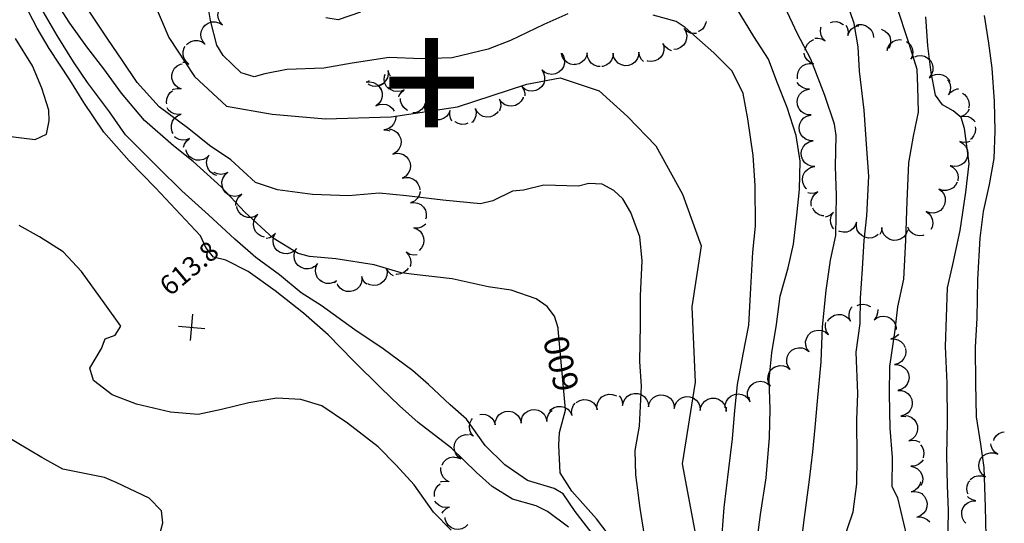
# Model space of a CAD drawing. Extents: x 1920951 to 1925149, y 338154 to 342198.
# Drawn here: x 1922841 to 1923221, y 339337 to 339531 of the extents above; entities that cross this region are included whole.
import ezdxf
from ezdxf.enums import TextEntityAlignment as Align

# ---------------------------------------------------------------- set-up
doc = ezdxf.new("R2010")
doc.units = 0
doc.header["$LTSCALE"] = 50
for name, color, linetype in [('GRID', 4, 'CONTINUOUS'), ('INDEX_CONT', 1, 'CONTINUOUS'), ('INTER_CONT', 7, 'CONTINUOUS'), ('SPOT', 7, 'CONTINUOUS'), ('TEXT', 1, 'CONTINUOUS'), ('TREE', 2, 'CONTINUOUS')]:
    doc.layers.add(name, color=color, linetype=linetype)

msp = doc.modelspace()

# ---------------------------------------------------------------- linework, layer by layer
at = {"layer": 'INDEX_CONT', "color": 0}
for points in [[(1923048.96, 339411.46), (1923048.94, 339411.93), (1923047.48, 339416.44), (1923044.62, 339420.23), (1923040.48, 339423.16), (1923030.81, 339426.58), (1923021.9, 339427.87), (1923007.92, 339430.85), (1922993.28, 339432.56), (1922988.32, 339433.24), (1922977.85, 339436.36), (1922963.07, 339438.66), (1922952.83, 339439.46), (1922948.5, 339440.67), (1922938.87, 339446.64), (1922927.96, 339456.66), (1922918.71, 339466.48), (1922907.92, 339476.15), (1922900.28, 339482.27), (1922889.13, 339492.04), (1922880.22, 339502.61), (1922873.38, 339511.95), (1922866.91, 339520.48), (1922860.28, 339529.57), (1922854.23, 339539.14)], [(1923048.96, 339411.46), (1923048.94, 339411.93), (1923047.48, 339416.44), (1923044.62, 339420.23), (1923040.48, 339423.16), (1923030.81, 339426.58), (1923021.9, 339427.87), (1923007.92, 339430.85), (1922993.28, 339432.56), (1922988.32, 339433.24), (1922977.85, 339436.36), (1922963.07, 339438.66), (1922952.83, 339439.46), (1922948.5, 339440.67), (1922938.87, 339446.64), (1922927.96, 339456.66), (1922918.71, 339466.48), (1922907.92, 339476.15), (1922900.28, 339482.27), (1922889.13, 339492.04), (1922880.22, 339502.61), (1922873.38, 339511.95), (1922866.91, 339520.48), (1922860.28, 339529.57), (1922854.23, 339539.14)], [(1923142.45, 339325.55), (1923144.08, 339338.73), (1923146.07, 339353.35), (1923147.3, 339364.04), (1923148.2, 339373.45), (1923149.06, 339383.68), (1923150.48, 339398.84), (1923151.01, 339412.32), (1923152.51, 339426.38), (1923154.17, 339438.07), (1923156.23, 339447.58), (1923156.42, 339463.05), (1923156.03, 339474.26), (1923156.36, 339486.21), (1923155.68, 339490.68), (1923151.92, 339501.63), (1923146.58, 339515.7), (1923141.29, 339525.72), (1923136.67, 339535.64)], [(1923142.45, 339325.55), (1923144.08, 339338.73), (1923146.07, 339353.35), (1923147.3, 339364.04), (1923148.2, 339373.45), (1923149.06, 339383.68), (1923150.48, 339398.84), (1923151.01, 339412.32), (1923152.51, 339426.38), (1923154.17, 339438.07), (1923156.23, 339447.58), (1923156.42, 339463.05), (1923156.03, 339474.26), (1923156.36, 339486.21), (1923155.68, 339490.68), (1923151.92, 339501.63), (1923146.58, 339515.7), (1923141.29, 339525.72), (1923136.67, 339535.64)], [(1923051.74, 339380.51), (1923048.96, 339411.46)], [(1923073.08, 339325.82), (1923063.79, 339338.18), (1923054.25, 339348.96), (1923049.7, 339355.97), (1923049.19, 339366.67), (1923049.41, 339371.63), (1923051.75, 339380.22), (1923051.74, 339380.51)], [(1923073.08, 339325.82), (1923063.79, 339338.18), (1923054.25, 339348.96), (1923049.7, 339355.97), (1923049.19, 339366.67), (1923049.41, 339371.63), (1923051.75, 339380.22), (1923051.74, 339380.51)]]:
    msp.add_lwpolyline(points, dxfattribs=at)
at = {"layer": 'INTER_CONT', "color": 0}
for points in [[(1922887.5, 339550.2), (1922898.6, 339524.05), (1922908.48, 339509.04), (1922920.84, 339497.55), (1922938.4, 339494.49), (1922959.05, 339492.71), (1922984.44, 339493.47), (1923010, 339497.25), (1923036.81, 339506), (1923049.67, 339508.55), (1923064.74, 339503.52), (1923075.74, 339493.64), (1923086.7, 339482.29), (1923096.99, 339463.57), (1923104.13, 339443.65), (1923100.57, 339420.11), (1923101.82, 339391.05), (1923096.84, 339359.52), (1923102.42, 339330.04), (1923103.43, 339307.73), (1923105.08, 339292.62)], [(1923052.88, 339335.06), (1923044.83, 339341.1), (1923040.48, 339343.21), (1923031.26, 339345.83), (1923023.44, 339350.71), (1923017.36, 339356.07), (1923007.72, 339365.47), (1922994.83, 339375.49), (1922987.58, 339381.82), (1922980.37, 339388.85), (1922969.92, 339399.22), (1922960.03, 339409.23), (1922950.52, 339417.59), (1922939.63, 339426.3), (1922929.17, 339433.67), (1922920.55, 339438.05), (1922915.74, 339439.28), (1922912.84, 339442.96), (1922910.79, 339447.46), (1922903.1, 339455.73), (1922893.33, 339466.06), (1922883.26, 339476.43), (1922873.49, 339487.49), (1922865.67, 339499), (1922860.33, 339507.77), (1922852.37, 339519.79), (1922847.73, 339527.63), (1922841.07, 339540.46)], [(1923052.72, 339533.21), (1923043.44, 339529.13), (1923030.51, 339522.93), (1923021.84, 339519.54), (1923007.97, 339516.24), (1922996.15, 339515.8), (1922983.71, 339516.34), (1922969.37, 339514.19), (1922958.37, 339512.27), (1922944.07, 339511.73), (1922935.57, 339510.02), (1922931.44, 339508.89), (1922926.42, 339510.38), (1922919.52, 339517.07), (1922917.04, 339521.12), (1922914.6, 339530.59), (1922913.09, 339540.02)], [(1923052.72, 339533.21), (1923043.44, 339529.13), (1923030.51, 339522.93), (1923021.84, 339519.54), (1923007.97, 339516.24), (1922996.15, 339515.8), (1922983.71, 339516.34), (1922969.37, 339514.19), (1922958.37, 339512.27), (1922944.07, 339511.73), (1922935.57, 339510.02), (1922931.44, 339508.89), (1922926.42, 339510.38), (1922919.52, 339517.07), (1922917.04, 339521.12), (1922914.6, 339530.59), (1922913.09, 339540.02)], [(1923158.72, 339328.89), (1923162.86, 339340.94), (1923164.3, 339351.77), (1923164.44, 339361.64), (1923164.3, 339376.52), (1923164.71, 339386.61), (1923164.1, 339402.64), (1923165.59, 339413.65), (1923165.66, 339423.4), (1923166.52, 339434.74), (1923167.18, 339445.69), (1923168.21, 339455.29), (1923168.9, 339470.56), (1923168.18, 339481.15), (1923167.1, 339496.08), (1923165.29, 339511.06), (1923164.79, 339520.42), (1923163.22, 339529.43), (1923160.16, 339538.53)], [(1923183.63, 339331.62), (1923180.11, 339346.35), (1923177.96, 339350.64), (1923178.11, 339361.87), (1923177.11, 339373.26), (1923176.86, 339386.53), (1923177.06, 339397.11), (1923179.15, 339411.13), (1923180.15, 339420.08), (1923182.42, 339430.83), (1923183.27, 339445.86), (1923183.7, 339460.88), (1923184.34, 339475.74), (1923186.19, 339485.98), (1923188.1, 339495.26), (1923187.82, 339505.15), (1923187.6, 339511.77), (1923184.51, 339521.63), (1923179.47, 339536.84)], [(1923065.11, 339328.58), (1923055.45, 339341.03), (1923050.88, 339347.95), (1923047.35, 339349.92), (1923037.13, 339353.09), (1923028.31, 339359.05), (1923020.72, 339366.49), (1923013.49, 339376.75), (1923007.2, 339382.21), (1922998.9, 339390.16), (1922992.65, 339395.48), (1922981.31, 339403.85), (1922970.44, 339411.2), (1922957.35, 339420.61), (1922949.71, 339425.47), (1922941.28, 339432.43), (1922932.14, 339439.12), (1922924.02, 339446.27), (1922913.87, 339455.55), (1922903.53, 339464.89), (1922894.46, 339473.84), (1922884.6, 339483.63), (1922881.85, 339486.54), (1922875.6, 339495.42), (1922867.17, 339506.7), (1922861.69, 339514.65), (1922855.41, 339524.91), (1922849.15, 339535.71)], [(1923082.31, 339331.82), (1923080.57, 339342.41), (1923078.92, 339355.22), (1923078.62, 339364.62), (1923080.38, 339373.97), (1923081.11, 339389.43), (1923080.5, 339399.01), (1923080.72, 339413.12), (1923080.74, 339424.39), (1923081.36, 339437.88), (1923080.46, 339447.06), (1923076.99, 339456.52), (1923073.92, 339461.82), (1923070.46, 339464.98), (1923065.97, 339467.48), (1923060.77, 339467.66), (1923056.79, 339466.65), (1923043.45, 339467.1), (1923035.49, 339465.13), (1923031.24, 339464.69), (1923023.63, 339460.97), (1923018.9, 339459.91), (1923004.39, 339461.3), (1922990.29, 339462.97), (1922979.73, 339464), (1922967.96, 339462.98), (1922954.06, 339463.49), (1922940.49, 339465.31), (1922932.01, 339468.11), (1922922.52, 339476.82), (1922914.23, 339482.4), (1922906.32, 339488.77), (1922894.84, 339497.34), (1922886.32, 339506.66), (1922880.47, 339515.36), (1922874.92, 339523.39), (1922867.26, 339534.99)], [(1922972.57, 339533.82), (1922963.99, 339530.85), (1922959.21, 339531.68)], [(1923125.52, 339328.08), (1923127.08, 339339.85), (1923129.23, 339354.06), (1923130.51, 339369.7), (1923130.81, 339380.6), (1923130.41, 339392.06), (1923131.49, 339402.31), (1923133.31, 339413.33), (1923134.71, 339424.19), (1923137.71, 339435.09), (1923139.86, 339444.31), (1923141.15, 339455.53), (1923142.15, 339465.35), (1923142.37, 339476.31), (1923140.89, 339486.24), (1923137.36, 339497.03), (1923133.4, 339507.04), (1923130.15, 339515.66), (1923124.48, 339524.48), (1923117.7, 339535.61)], [(1923112.29, 339332.31), (1923113.08, 339342.6), (1923114.89, 339357.52), (1923116.33, 339369.16), (1923117.22, 339380.11), (1923118.23, 339390.06), (1923120.37, 339401.79), (1923122.56, 339413.02), (1923123.23, 339424.96), (1923124.11, 339441.16), (1923125.09, 339451.26), (1923125.03, 339466.97), (1923124.22, 339478.51), (1923122.24, 339492.62), (1923120.33, 339502.51), (1923116.09, 339511.1), (1923109.08, 339518.13), (1923098.01, 339527.99), (1923094.5, 339530.31), (1923085.68, 339532.76)], [(1923112.29, 339332.31), (1923113.08, 339342.6), (1923114.89, 339357.52), (1923116.33, 339369.16), (1923117.22, 339380.11), (1923118.23, 339390.06), (1923120.37, 339401.79), (1923122.56, 339413.02), (1923123.23, 339424.96), (1923124.11, 339441.16), (1923125.09, 339451.26), (1923125.03, 339466.97), (1923124.22, 339478.51), (1923122.24, 339492.62), (1923120.33, 339502.51), (1923116.09, 339511.1), (1923109.08, 339518.13), (1923098.01, 339527.99), (1923094.5, 339530.31), (1923085.68, 339532.76)], [(1923199.46, 339326.96), (1923199.76, 339341.47), (1923199.3, 339351.13), (1923199.05, 339362.81), (1923199.38, 339375.61), (1923199.2, 339390.68), (1923198.54, 339404.8), (1923198.99, 339416.09), (1923199.36, 339427.43), (1923201.43, 339436.49), (1923204.27, 339449.56), (1923206.34, 339464.42), (1923207.68, 339475.39), (1923205.85, 339488.91), (1923204.62, 339493.2), (1923201.54, 339495.82), (1923197.34, 339498.13), (1923194.68, 339501.77), (1923193.04, 339510.62), (1923191.74, 339520.87), (1923190.89, 339532.12)], [(1923214.26, 339331.59), (1923213.96, 339342.92), (1923213.44, 339358.04), (1923212.14, 339367.09), (1923210.57, 339377.68), (1923210.22, 339390.56), (1923210.15, 339404.5), (1923210.81, 339415.69), (1923211.08, 339430.62), (1923211.97, 339446.66), (1923213.22, 339456.86), (1923215.5, 339467.31), (1923217.33, 339477.33), (1923217.69, 339487.91), (1923217.53, 339499.38), (1923216.55, 339512.2), (1923215.27, 339521.91), (1923213.62, 339532.53)], [(1922835.29, 339486.15), (1922846.94, 339484.72), (1922851.3, 339486.78), (1922852.31, 339491.94), (1922852.17, 339495.97), (1922849.51, 339504.55), (1922845.94, 339513.16), (1922839.35, 339523.75)], [(1923007.63, 339333.88), (1923000.71, 339340.76), (1922993.31, 339351.37), (1922986.41, 339358.99), (1922979.41, 339365.97), (1922967.58, 339375.17), (1922957.65, 339381.83), (1922949.49, 339384.37), (1922940.25, 339384.86), (1922929.47, 339383.05), (1922918.86, 339380.44), (1922909.88, 339378.48), (1922899.17, 339379.44), (1922886.05, 339382.46), (1922876.63, 339386.13), (1922869.38, 339391.6), (1922868.08, 339396.39), (1922872.54, 339403.96), (1922873.93, 339407.73), (1922877.87, 339409.11), (1922879.96, 339412.61), (1922873.86, 339421.19), (1922864.77, 339433.76), (1922857.77, 339441.27), (1922848.56, 339447.1), (1922840.67, 339451.43)], [(1922894.96, 339331.84), (1922896.2, 339336.71), (1922895.65, 339341.38), (1922890.94, 339346.16), (1922878.25, 339352.28), (1922873.69, 339354.23), (1922857.64, 339357.4), (1922849.44, 339361.94), (1922835.23, 339370.45)]]:
    msp.add_lwpolyline(points, dxfattribs=at)
at = {"layer": 'SPOT', "color": 0}
for points in [[(1922906.91, 339407.13), (1922907.79, 339417.27)], [(1922906.91, 339407.13), (1922907.79, 339417.27)], [(1922902.28, 339412.64), (1922912.42, 339411.76)], [(1922902.28, 339412.64), (1922912.42, 339411.76)]]:
    msp.add_lwpolyline(points, dxfattribs=at)
at = {"layer": 'TREE', "color": 0}
for points in [[(1922919.23, 339528.95), (1922918.31, 339530.01), (1922917.72, 339531.28), (1922917.5, 339532.66), (1922917.68, 339534.05), (1922918.24, 339535.33), (1922919.13, 339536.42), (1922920.28, 339537.21), (1922921.61, 339537.65), (1922923.01, 339537.7), (1922924.37, 339537.37), (1922925.58, 339536.67), (1922925.78, 339536.5)], [(1922912.39, 339528.64), (1922912.57, 339528.86), (1922913.73, 339529.65), (1922915.06, 339530.09), (1922916.46, 339530.15), (1922917.82, 339529.81), (1922919.03, 339529.11), (1922919.23, 339528.95)], [(1923106.08, 339530.29), (1923106.02, 339529.72), (1923105.49, 339528.43), (1923104.62, 339527.33), (1923103.48, 339526.52), (1923102.98, 339526.34)], [(1923154.13, 339529.91), (1923155.02, 339530.19), (1923156.42, 339530.23), (1923157.77, 339529.88), (1923158.97, 339529.16), (1923159.14, 339528.98)], [(1922912.5, 339521.56), (1922911.63, 339522.65), (1922911.09, 339523.95), (1922910.94, 339525.34), (1922911.18, 339526.72), (1922911.79, 339527.98), (1922912.54, 339528.81)], [(1923097.57, 339527.52), (1923098.27, 339526.3), (1923098.6, 339524.94), (1923098.53, 339523.54), (1923098.08, 339522.22), (1923097.29, 339521.07), (1923096.2, 339520.18), (1923094.91, 339519.63), (1923093.55, 339519.47)], [(1923102.3, 339525.68), (1923101.43, 339525.58), (1923100.05, 339525.8), (1923098.79, 339526.4), (1923097.73, 339527.32), (1923097.57, 339527.52)], [(1923152.02, 339522.74), (1923151.08, 339523.78), (1923150.47, 339525.03), (1923150.23, 339526.41), (1923150.38, 339527.81), (1923150.56, 339528.24)], [(1923160, 339528.88), (1923160.57, 339527.88), (1923160.9, 339526.52), (1923160.85, 339525.12), (1923160.79, 339524.87)], [(1923160.79, 339524.87), (1923161.31, 339526.17), (1923162.16, 339527.29), (1923163.28, 339528.12), (1923164.6, 339528.6), (1923165.1, 339528.64)], [(1923164.02, 339528.77), (1923164.88, 339529.04), (1923166.28, 339529.07), (1923167.63, 339528.72), (1923168.84, 339528), (1923169.8, 339526.98), (1923170.43, 339525.73), (1923170.7, 339524.36), (1923170.71, 339524.11)], [(1923173.77, 339527.25), (1923173.99, 339527.21), (1923175.24, 339526.58), (1923176.26, 339525.62), (1923176.99, 339524.42), (1923177.35, 339523.07), (1923177.32, 339521.67), (1923176.91, 339520.33), (1923176.6, 339519.87)], [(1922905.35, 339521.22), (1922905.85, 339521.76), (1922907.04, 339522.5), (1922908.39, 339522.88), (1922909.79, 339522.87), (1922911.13, 339522.48), (1922912.31, 339521.72), (1922912.5, 339521.56)], [(1923089.43, 339521.8), (1923089.8, 339520.46), (1923089.79, 339519.05), (1923089.39, 339517.71), (1923088.64, 339516.53), (1923087.58, 339515.61), (1923086.31, 339515.02), (1923084.93, 339514.8), (1923083.54, 339514.97), (1923083.25, 339515.09)], [(1923092.73, 339518.98), (1923092.7, 339518.98), (1923091.41, 339519.54), (1923090.33, 339520.42), (1923089.53, 339521.57), (1923089.43, 339521.8)], [(1923144.36, 339519.19), (1923144.6, 339520.3), (1923145.27, 339521.53), (1923146.25, 339522.53), (1923147.46, 339523.22), (1923147.66, 339523.27)], [(1923148.03, 339523.81), (1923149.23, 339523.88), (1923150.6, 339523.57), (1923151.83, 339522.89), (1923152.02, 339522.74)], [(1923176.01, 339519.07), (1923176.41, 339520.41), (1923177.18, 339521.59), (1923178.23, 339522.5), (1923179.5, 339523.09), (1923180.89, 339523.31), (1923181.61, 339523.22)], [(1923183.44, 339522.55), (1923184.02, 339522.21), (1923184.99, 339521.2), (1923185.64, 339519.97), (1923185.93, 339518.59), (1923185.82, 339517.2), (1923185.33, 339515.89), (1923185.2, 339515.67)], [(1922906.21, 339513.82), (1922905.18, 339514.77), (1922904.45, 339515.96), (1922904.08, 339517.31), (1922904.09, 339518.71), (1922904.5, 339520.05), (1922904.86, 339520.61)], [(1923050.29, 339517.92), (1923050.94, 339516.9), (1923051.33, 339515.56), (1923051.33, 339514.16), (1923050.95, 339512.81), (1923050.2, 339511.62), (1923049.16, 339510.69), (1923047.9, 339510.08), (1923046.52, 339509.85), (1923045.13, 339510), (1923043.83, 339510.54), (1923042.74, 339511.42), (1923042.57, 339511.61)], [(1923050.2, 339518.07), (1923050.19, 339517.88)], [(1923055.92, 339513.66), (1923055.08, 339513.56), (1923053.7, 339513.78), (1923052.43, 339514.37), (1923051.38, 339515.3), (1923050.62, 339516.48), (1923050.23, 339517.82), (1923050.2, 339518.07)], [(1923060.16, 339518.22), (1923059.86, 339516.85), (1923059.19, 339515.62), (1923058.2, 339514.63), (1923056.98, 339513.94), (1923055.62, 339513.62), (1923055.06, 339513.65)], [(1923065.21, 339512.88), (1923064.19, 339512.93), (1923062.87, 339513.39), (1923061.72, 339514.2), (1923060.85, 339515.29), (1923060.3, 339516.58), (1923060.14, 339517.97), (1923060.16, 339518.22)], [(1923070.14, 339517.99), (1923070, 339516.6), (1923069.47, 339515.3), (1923068.61, 339514.19), (1923067.48, 339513.37), (1923066.16, 339512.9), (1923065.78, 339512.87)], [(1923080.13, 339518.39), (1923079.99, 339516.99), (1923079.47, 339515.69), (1923078.6, 339514.59), (1923077.47, 339513.77), (1923076.15, 339513.29), (1923074.76, 339513.2), (1923073.39, 339513.5), (1923072.16, 339514.17), (1923071.16, 339515.15), (1923070.47, 339516.37), (1923070.15, 339517.74), (1923070.14, 339517.99)], [(1923081.93, 339514.79), (1923081.15, 339515.55), (1923080.47, 339516.77), (1923080.15, 339518.13), (1923080.13, 339518.39)], [(1923147.57, 339513.92), (1923146.28, 339514.46), (1923145.18, 339515.33), (1923144.38, 339516.48), (1923143.92, 339517.8), (1923143.9, 339518.06)], [(1923176.01, 339520.16), (1923176.04, 339519.32), (1923176.01, 339519.07)], [(1922903.96, 339514.61), (1922904.71, 339514.52), (1922906, 339513.96), (1922906.21, 339513.82)], [(1923141.4, 339508.15), (1923141.33, 339509.52), (1923141.65, 339510.89), (1923142.33, 339512.11), (1923143.33, 339513.09), (1923144.56, 339513.76), (1923145.92, 339514.07), (1923147.32, 339513.98), (1923147.57, 339513.92)], [(1923185.2, 339515.67), (1923186.1, 339516.75), (1923186.36, 339516.93)], [(1923186.69, 339516.66), (1923187.71, 339517.03), (1923189.1, 339517.12), (1923190.47, 339516.82), (1923191.7, 339516.16), (1923192.7, 339515.18), (1923193.39, 339513.96), (1923193.71, 339512.59), (1923193.64, 339511.19), (1923193.19, 339509.87), (1923192.39, 339508.72), (1923192.21, 339508.54)], [(1922903.34, 339504.27), (1922902.06, 339504.83), (1922900.98, 339505.73), (1922900.19, 339506.89), (1922899.76, 339508.22), (1922899.71, 339509.62), (1922900.05, 339510.98), (1922900.76, 339512.19), (1922901.77, 339513.15), (1922903.01, 339513.8), (1922903.64, 339513.93)], [(1922983.2, 339511.28), (1922983.28, 339509.88), (1922982.96, 339508.51), (1922982.29, 339507.29), (1922981.3, 339506.3), (1922980.07, 339505.62), (1922979.56, 339505.51)], [(1922984.16, 339509.26), (1922983.78, 339509.73), (1922983.25, 339511.03), (1922983.2, 339511.28)], [(1923042.57, 339511.61), (1923043.32, 339510.42), (1923043.71, 339509.08), (1923043.71, 339507.68), (1923043.33, 339506.33), (1923042.59, 339505.14), (1923041.54, 339504.21), (1923040.28, 339503.6), (1923038.9, 339503.37), (1923037.51, 339503.53), (1923036.22, 339504.06), (1923035.12, 339504.94), (1923034.95, 339505.13)], [(1922975.97, 339507.31), (1922975.03, 339506.88), (1922974.78, 339506.82)], [(1922974.78, 339506.82), (1922976.18, 339506.95), (1922977.55, 339506.68), (1922978.8, 339506.05), (1922979.83, 339505.09), (1922980.54, 339503.89), (1922980.71, 339503.27)], [(1922981.83, 339506.62), (1922981.18, 339506.03), (1922979.92, 339505.41), (1922978.55, 339505.16), (1922977.15, 339505.31), (1922975.86, 339505.83), (1922975.57, 339506.06)], [(1922983.69, 339504.11), (1922983.61, 339504.16), (1922982.65, 339505.18), (1922982, 339506.42), (1922981.73, 339507.79), (1922981.84, 339509.19), (1922982.13, 339509.93)], [(1923145.95, 339504.15), (1923144.56, 339504.26), (1923143.25, 339504.76), (1923142.12, 339505.59), (1923141.28, 339506.71), (1923141.27, 339506.73)], [(1923192.21, 339508.54), (1923193.34, 339509.37), (1923194.66, 339509.84), (1923196.06, 339509.93), (1923197.42, 339509.64), (1923198.66, 339508.97), (1923199.65, 339507.99), (1923200.17, 339507.07)], [(1923199.32, 339507.76), (1923199.56, 339507.51), (1923200.19, 339506.26), (1923200.44, 339504.88), (1923200.31, 339503.49), (1923199.79, 339502.19), (1923199.66, 339501.97)], [(1922897.77, 339498.5), (1922897.66, 339499), (1922897.76, 339500.4), (1922898.25, 339501.71), (1922899.08, 339502.84), (1922899.91, 339503.47)], [(1922900.01, 339504), (1922900.33, 339504.17), (1922901.7, 339504.45), (1922903.1, 339504.34), (1922903.34, 339504.27)], [(1922980.14, 339504.68), (1922980.54, 339504.04), (1922980.94, 339502.69), (1922980.94, 339501.29), (1922980.56, 339499.95), (1922979.82, 339498.76), (1922978.77, 339497.82), (1922978.56, 339497.69)], [(1922989.5, 339503.94), (1922988.23, 339503.37), (1922986.84, 339503.18), (1922985.45, 339503.37), (1922984.18, 339503.95), (1922983.18, 339504.79)], [(1922987.44, 339501.19), (1922987.55, 339501.64), (1922988.27, 339502.84), (1922989.29, 339503.8), (1922989.5, 339503.94)], [(1923034.95, 339505.13), (1923035.7, 339503.94), (1923036.09, 339502.6), (1923036.1, 339501.55)], [(1923142.1, 339496.47), (1923141.9, 339496.73), (1923141.4, 339498.03), (1923141.27, 339499.43), (1923141.54, 339500.8), (1923142.18, 339502.05), (1923143.14, 339503.07), (1923144.35, 339503.78), (1923145.7, 339504.13), (1923145.95, 339504.15)], [(1923199.66, 339501.97), (1923200.57, 339503.03), (1923201.75, 339503.8), (1923203.08, 339504.21), (1923203.57, 339504.22)], [(1922990.89, 339495.96), (1922990.4, 339496.16), (1922989.32, 339497.06), (1922988.53, 339498.21), (1922988.09, 339499.54), (1922988.05, 339500.47)], [(1923026.24, 339500.28), (1923026.7, 339498.96), (1923026.78, 339497.56), (1923026.46, 339496.2), (1923026.19, 339495.71)], [(1923035.43, 339501.1), (1923035.35, 339500.77), (1923034.67, 339499.54), (1923033.68, 339498.56), (1923032.45, 339497.89), (1923031.08, 339497.58), (1923029.68, 339497.67), (1923028.36, 339498.14), (1923027.23, 339498.96), (1923026.36, 339500.06), (1923026.24, 339500.28)], [(1923205.05, 339502.54), (1923205.83, 339502.06), (1923206.77, 339501.03), (1923207.39, 339499.78), (1923207.64, 339498.4), (1923207.5, 339497.01), (1923207.48, 339496.94)], [(1922903.35, 339494.44), (1922901.96, 339494.31), (1922900.59, 339494.58), (1922899.34, 339495.22), (1922898.32, 339496.18), (1922897.87, 339496.93)], [(1922978.56, 339497.69), (1922979.85, 339498.23), (1922981.24, 339498.4), (1922982.62, 339498.17), (1922983.89, 339497.57), (1922984.94, 339496.64), (1922985.54, 339495.69)], [(1922997.55, 339498.59), (1922996.99, 339497.3), (1922996.1, 339496.22), (1922994.95, 339495.43), (1922993.62, 339494.99), (1922992.74, 339494.96)], [(1923007.19, 339495.93), (1923006.63, 339494.64), (1923005.74, 339493.56), (1923004.59, 339492.77), (1923003.26, 339492.33), (1923001.86, 339492.28), (1923000.5, 339492.62), (1922999.29, 339493.32), (1922998.32, 339494.33), (1922997.66, 339495.57), (1922997.38, 339496.94), (1922997.49, 339498.34), (1922997.55, 339498.59)], [(1923007.9, 339491.77), (1923007.3, 339492.91), (1923007.02, 339494.28), (1923007.13, 339495.68), (1923007.19, 339495.93)], [(1923016.94, 339496.66), (1923017.22, 339495.28), (1923017.11, 339493.89), (1923016.62, 339492.58), (1923015.79, 339491.45), (1923015.49, 339491.23)], [(1923025.7, 339495.5), (1923025.2, 339494.82), (1923024.09, 339493.98), (1923022.78, 339493.47), (1923021.38, 339493.35), (1923020.01, 339493.62), (1923018.76, 339494.26), (1923017.74, 339495.21), (1923017.03, 339496.42), (1923016.94, 339496.66)], [(1923146.63, 339494.18), (1923145.23, 339494.26), (1923143.91, 339494.73), (1923142.77, 339495.54), (1923142.11, 339496.38)], [(1923207.69, 339496.37), (1923207, 339495.22), (1923205.98, 339494.27), (1923204.72, 339493.64), (1923204.48, 339493.57)], [(1922900.23, 339487.05), (1922899.88, 339487.64), (1922899.53, 339489), (1922899.56, 339490.4), (1922899.99, 339491.73), (1922900.76, 339492.9), (1922901.83, 339493.8), (1922903.11, 339494.37), (1922903.35, 339494.44)], [(1922986.24, 339493.5), (1922986.26, 339493.23), (1922986.01, 339491.85), (1922985.38, 339490.6), (1922984.43, 339489.57), (1922983.24, 339488.85), (1922981.88, 339488.48), (1922981.63, 339488.46)], [(1923014.05, 339490.96), (1923013.08, 339490.62), (1923011.68, 339490.55), (1923010.32, 339490.87), (1923009.09, 339491.56), (1923009.02, 339491.64)], [(1923147.44, 339484.21), (1923146.05, 339484.29), (1923144.73, 339484.76), (1923143.59, 339485.57), (1923142.72, 339486.67), (1923142.19, 339487.97), (1923142.04, 339489.36), (1923142.28, 339490.74), (1923142.9, 339492), (1923143.84, 339493.04), (1923145.03, 339493.77), (1923146.38, 339494.15), (1923146.63, 339494.18)], [(1923204.48, 339493.57), (1923205.87, 339493.75), (1923207.26, 339493.55), (1923208.53, 339492.97), (1923209.59, 339492.06), (1923209.91, 339491.58)], [(1922981.63, 339488.46), (1922983.03, 339488.36), (1922983.93, 339488.03)], [(1922983.79, 339488.68), (1922984.23, 339488.66), (1922985.55, 339488.2), (1922986.69, 339487.39), (1922987.57, 339486.3), (1922988.11, 339485.01), (1922988.26, 339483.61), (1922988.03, 339482.23), (1922987.42, 339480.97), (1922986.49, 339479.93), (1922985.3, 339479.19), (1922985.07, 339479.09)], [(1923210.03, 339489.6), (1923210.16, 339488.78), (1923209.98, 339487.39), (1923209.42, 339486.1), (1923208.53, 339485.02), (1923208.14, 339484.76)], [(1922906.58, 339485.07), (1922905.27, 339484.55), (1922903.88, 339484.42), (1922902.5, 339484.67), (1922901.25, 339485.3), (1922900.73, 339485.78)], [(1922904.21, 339481.8), (1922904.53, 339482.86), (1922905.3, 339484.03), (1922906.36, 339484.94), (1922906.58, 339485.07)], [(1923143.08, 339480.68), (1923143.1, 339480.77), (1923143.71, 339482.03), (1923144.65, 339483.07), (1923145.84, 339483.81), (1923147.19, 339484.18), (1923147.44, 339484.21)], [(1923204.05, 339483.87), (1923205.26, 339483.16), (1923206.24, 339482.16), (1923206.89, 339480.92), (1923207.17, 339479.54), (1923207.06, 339478.15), (1923206.57, 339476.84), (1923205.74, 339475.71), (1923204.62, 339474.87), (1923203.32, 339474.36), (1923201.92, 339474.24), (1923200.55, 339474.5), (1923200.31, 339474.59)], [(1923207.93, 339483.97), (1923207.06, 339483.63), (1923205.66, 339483.51), (1923204.29, 339483.78), (1923204.05, 339483.87)], [(1922914.1, 339478.67), (1922913.12, 339477.67), (1922911.9, 339476.99), (1922910.54, 339476.66), (1922909.14, 339476.73), (1922907.82, 339477.19), (1922906.67, 339477.99), (1922905.79, 339479.08), (1922905.25, 339480.37), (1922905.21, 339480.67)], [(1923148.05, 339474.23), (1923146.65, 339474.36), (1923145.35, 339474.86), (1923144.23, 339475.71), (1923143.4, 339476.84), (1923142.91, 339478.15), (1923142.81, 339479.55), (1923143.07, 339480.82)], [(1922917.03, 339470.84), (1922915.86, 339471.24), (1922914.71, 339472.05), (1922913.83, 339473.14), (1922913.29, 339474.43), (1922913.13, 339475.82), (1922913.35, 339477.2), (1922913.96, 339478.46), (1922914.1, 339478.67)], [(1922985.07, 339479.09), (1922986.43, 339479.41), (1922987.83, 339479.33), (1922989.15, 339478.87), (1922990.3, 339478.06), (1922991.17, 339476.97), (1922991.71, 339475.68), (1922991.87, 339474.29), (1922991.63, 339472.91), (1922991.02, 339471.64), (1922990.09, 339470.6), (1922988.9, 339469.86), (1922988.67, 339469.76)], [(1923144.92, 339465.59), (1923144.74, 339465.73), (1923143.9, 339466.85), (1923143.42, 339468.16), (1923143.31, 339469.56), (1923143.6, 339470.93), (1923144.25, 339472.17), (1923145.22, 339473.18), (1923146.44, 339473.88), (1923147.79, 339474.21), (1923148.05, 339474.23)], [(1923200.31, 339474.59), (1923201.52, 339473.89), (1923202.49, 339472.88), (1923203.15, 339471.64), (1923203.43, 339470.27), (1923203.32, 339468.88), (1923203.29, 339468.8)], [(1922921.34, 339471.98), (1922920.06, 339471.4), (1922918.68, 339471.2), (1922917.29, 339471.39), (1922916.01, 339471.96), (1922915.89, 339472.06)], [(1922926.69, 339463.53), (1922925.42, 339462.95), (1922924.03, 339462.75), (1922922.64, 339462.94), (1922921.36, 339463.51), (1922920.29, 339464.42), (1922919.51, 339465.58), (1922919.09, 339466.91), (1922919.05, 339468.31), (1922919.4, 339469.67), (1922920.11, 339470.87), (1922921.13, 339471.83), (1922921.34, 339471.98)], [(1922988.67, 339469.76), (1922990.03, 339470.08), (1922991.43, 339470), (1922992.76, 339469.54), (1922993.9, 339468.74), (1922994.77, 339467.64), (1922995.31, 339466.35), (1922995.43, 339465.27)], [(1922995.62, 339464.68), (1922995.61, 339464.36), (1922995.2, 339463.03), (1922994.43, 339461.86), (1922993.37, 339460.95), (1922992.09, 339460.36), (1922991.85, 339460.3)], [(1923195.92, 339465.63), (1923197.04, 339464.78), (1923197.88, 339463.66), (1923198.37, 339462.35), (1923198.48, 339460.95), (1923198.2, 339459.58), (1923197.55, 339458.34), (1923196.59, 339457.33), (1923195.38, 339456.62), (1923194.02, 339456.28), (1923192.62, 339456.33), (1923191.29, 339456.77), (1923191.06, 339456.89)], [(1923203.03, 339468.25), (1923202.42, 339467.08), (1923201.45, 339466.07), (1923200.24, 339465.36), (1923198.88, 339465.02), (1923197.48, 339465.07), (1923196.15, 339465.51), (1923195.92, 339465.63)], [(1922924.42, 339459.28), (1922924.4, 339459.87), (1922924.75, 339461.22), (1922925.46, 339462.43), (1922926.48, 339463.39), (1922926.69, 339463.53)], [(1923149.2, 339464.43), (1923147.89, 339463.94), (1923146.49, 339463.83), (1923145.35, 339464.07)], [(1923146.74, 339459), (1923146.61, 339459.53), (1923146.67, 339460.93), (1923147.11, 339462.25), (1923147.9, 339463.41), (1923148.98, 339464.3), (1923149.2, 339464.43)], [(1922932.94, 339455.75), (1922931.76, 339454.99), (1922930.42, 339454.59), (1922929.02, 339454.58), (1922927.67, 339454.95), (1922926.48, 339455.69), (1922925.54, 339456.73), (1922924.92, 339457.98), (1922924.78, 339458.79)], [(1922991.85, 339460.3), (1922993.24, 339460.43), (1922994.62, 339460.18), (1922995.87, 339459.55), (1922996.9, 339458.59), (1922997.62, 339457.4), (1922997.98, 339456.04), (1922997.96, 339454.64), (1922997.73, 339453.9)], [(1923151.52, 339455.24), (1923151.08, 339455.24), (1923149.74, 339455.64), (1923148.56, 339456.4), (1923147.63, 339457.45), (1923147.27, 339458.23)], [(1922935.54, 339447), (1922934.2, 339447.38), (1922933.01, 339448.11), (1922932.07, 339449.15), (1922931.45, 339450.41), (1922931.21, 339451.79), (1922931.36, 339453.18), (1922931.89, 339454.48), (1922932.75, 339455.58), (1922932.94, 339455.75)], [(1923155.22, 339456.55), (1923154.21, 339455.59), (1923152.97, 339454.94), (1923152.03, 339454.75)], [(1923155.36, 339450.26), (1923154.78, 339451.03), (1923154.27, 339452.34), (1923154.15, 339453.73), (1923154.43, 339455.11), (1923155.07, 339456.35), (1923155.22, 339456.55)], [(1923191.06, 339456.89), (1923192.18, 339456.04), (1923193.02, 339454.92), (1923193.51, 339453.61), (1923193.62, 339452.21), (1923193.34, 339450.84), (1923192.9, 339449.99)], [(1922997.75, 339452.04), (1922997.33, 339451.58), (1922996.13, 339450.86), (1922994.78, 339450.49), (1922993.38, 339450.52), (1922993.13, 339450.56)], [(1922993.13, 339450.56), (1922994.44, 339450.08), (1922995.57, 339449.26), (1922996.43, 339448.15), (1922996.95, 339446.85), (1922997.08, 339445.45), (1922996.83, 339444.08), (1922996.2, 339442.83), (1922995.27, 339441.82)], [(1923164.21, 339452.75), (1923163.71, 339451.44), (1923162.87, 339450.32), (1923161.76, 339449.48), (1923160.45, 339448.98), (1923159.05, 339448.86), (1923157.68, 339449.14), (1923157.3, 339449.33)], [(1923172.54, 339448.05), (1923171.51, 339447.27), (1923170.2, 339446.77), (1923168.81, 339446.66), (1923167.43, 339446.93), (1923166.19, 339447.57), (1923165.17, 339448.54), (1923164.46, 339449.75), (1923164.12, 339451.1), (1923164.16, 339452.5), (1923164.21, 339452.75)], [(1923173.99, 339450.73), (1923173.79, 339449.34), (1923173.22, 339448.07), (1923173.15, 339447.98)], [(1923183.81, 339449.51), (1923183.79, 339449.34), (1923183.22, 339448.07), (1923182.31, 339447), (1923181.15, 339446.22), (1923179.81, 339445.8), (1923178.41, 339445.76), (1923177.06, 339446.12), (1923175.85, 339446.83), (1923174.9, 339447.86), (1923174.26, 339449.1), (1923173.99, 339450.48), (1923173.99, 339450.73)], [(1923183.98, 339450.79), (1923184.22, 339449.58)], [(1923190.21, 339447.73), (1923189.8, 339447.57), (1923188.4, 339447.45), (1923187.03, 339447.73), (1923185.79, 339448.38), (1923184.77, 339449.34), (1923184.07, 339450.55), (1923183.98, 339450.79)], [(1922939.74, 339448.46), (1922938.77, 339447.45), (1922937.56, 339446.75), (1922936.2, 339446.41), (1922936.19, 339446.41)], [(1922947.86, 339442.63), (1922946.89, 339441.62), (1922945.68, 339440.91), (1922944.32, 339440.57), (1922942.92, 339440.62), (1922941.59, 339441.06), (1922940.43, 339441.85), (1922939.54, 339442.93), (1922938.98, 339444.21), (1922938.8, 339445.6), (1922939.01, 339446.98), (1922939.59, 339448.25), (1922939.74, 339448.46)], [(1922954.75, 339435.63), (1922953.8, 339435.08), (1922952.44, 339434.74), (1922951.04, 339434.79), (1922949.71, 339435.22), (1922948.55, 339436.01), (1922947.66, 339437.09), (1922947.1, 339438.37), (1922946.92, 339439.76), (1922947.13, 339441.15), (1922947.72, 339442.42), (1922947.86, 339442.63)], [(1922990.22, 339441.18), (1922991.16, 339440.14), (1922991.77, 339438.88), (1922992.01, 339437.5), (1922991.85, 339436.11), (1922991.67, 339435.66)], [(1922994.44, 339440.12), (1922994.41, 339440.11), (1922993.01, 339440.03), (1922991.65, 339440.35), (1922990.42, 339441.03), (1922990.22, 339441.18)], [(1922955.99, 339436.8), (1922955.06, 339435.75), (1922954.8, 339435.59)], [(1922957.5, 339429.89), (1922956.96, 339430.22), (1922956.02, 339431.26), (1922955.41, 339432.52), (1922955.17, 339433.9), (1922955.32, 339435.29), (1922955.85, 339436.59), (1922955.99, 339436.8)], [(1922982.56, 339435.01), (1922982.83, 339433.64), (1922982.72, 339432.24), (1922982.23, 339430.93), (1922981.39, 339429.81), (1922980.27, 339428.97), (1922978.97, 339428.47), (1922977.57, 339428.35), (1922976.2, 339428.62), (1922975.45, 339429)], [(1922985.35, 339432.11), (1922984.38, 339432.61), (1922983.36, 339433.57), (1922982.65, 339434.78), (1922982.56, 339435.01)], [(1922990.95, 339434.97), (1922990.43, 339434.22), (1922989.35, 339433.33), (1922988.06, 339432.78), (1922986.67, 339432.61), (1922986.37, 339432.66)], [(1922963.32, 339430.18), (1922962.11, 339429.46), (1922960.76, 339429.11), (1922959.36, 339429.14), (1922958.02, 339429.56), (1922956.86, 339430.33), (1922956.36, 339430.92)], [(1922973.08, 339431.86), (1922973.14, 339430.46), (1922972.82, 339429.1), (1922972.13, 339427.88), (1922971.12, 339426.9), (1922969.89, 339426.24), (1922968.52, 339425.95), (1922967.12, 339426.04), (1922965.81, 339426.52), (1922964.68, 339427.35), (1922963.82, 339428.46), (1922963.64, 339428.92)], [(1922974.96, 339428.87), (1922974.51, 339429.2), (1922973.65, 339430.31), (1922973.13, 339431.61), (1922973.08, 339431.86)], [(1922962.54, 339429.32), (1922963.12, 339430.02), (1922963.32, 339430.18)], [(1923161.85, 339414.53), (1923161.37, 339415.85), (1923161.27, 339417.24), (1923161.57, 339418.61), (1923162.23, 339419.85), (1923162.49, 339420.11)], [(1923164.43, 339420.65), (1923165.39, 339421.01), (1923166.79, 339421.12), (1923168.16, 339420.83), (1923169.4, 339420.18), (1923169.48, 339420.1)], [(1923172.35, 339419.01), (1923172.32, 339417.73), (1923171.9, 339416.39), (1923171.13, 339415.22), (1923170.95, 339415.04)], [(1923153.08, 339414.54), (1923153.41, 339415.14), (1923154.39, 339416.14), (1923155.61, 339416.83), (1923156.97, 339417.16), (1923158.37, 339417.09), (1923159.69, 339416.64), (1923160.84, 339415.84), (1923161.72, 339414.75), (1923161.85, 339414.53)], [(1923170.95, 339415.04), (1923172.06, 339415.89), (1923173.37, 339416.4), (1923174.76, 339416.53), (1923176.14, 339416.26), (1923177.39, 339415.63), (1923178.41, 339414.67), (1923179.13, 339413.47), (1923179.49, 339412.12), (1923179.47, 339411.34)], [(1923153.31, 339409.41), (1923152.55, 339410.58), (1923152.15, 339411.92), (1923152.13, 339413.32), (1923152.32, 339414.01)], [(1923144.65, 339407.01), (1923144.95, 339408.11), (1923145.68, 339409.31), (1923146.72, 339410.25), (1923147.97, 339410.87), (1923149.35, 339411.12), (1923150.74, 339410.98), (1923152.04, 339410.46), (1923153.14, 339409.59), (1923153.31, 339409.41)], [(1923180.41, 339409.58), (1923180.04, 339409.07), (1923178.93, 339408.22), (1923177.62, 339407.7), (1923177.38, 339407.65)], [(1923177.38, 339407.65), (1923178.77, 339407.71), (1923180.14, 339407.38), (1923181.35, 339406.69), (1923182.33, 339405.68), (1923182.99, 339404.45), (1923183.01, 339404.34)], [(1923138.59, 339395.87), (1923137.78, 339397.01), (1923137.31, 339398.33), (1923137.23, 339399.73), (1923137.53, 339401.1), (1923138.21, 339402.32), (1923139.19, 339403.32), (1923140.42, 339404), (1923141.78, 339404.31), (1923143.18, 339404.23), (1923144.5, 339403.77), (1923145.65, 339402.96), (1923145.83, 339402.78)], [(1923145.83, 339402.78), (1923145.01, 339403.92), (1923144.54, 339405.24), (1923144.46, 339406.64), (1923144.51, 339406.89)], [(1923183.06, 339404.05), (1923183.25, 339402.77), (1923183.06, 339401.38), (1923182.5, 339400.1), (1923181.6, 339399.02), (1923180.44, 339398.24), (1923179.11, 339397.8), (1923178.86, 339397.77)], [(1923130.97, 339389.42), (1923130.27, 339390.64), (1923129.93, 339392), (1923129.99, 339393.4), (1923130.43, 339394.72), (1923131.22, 339395.88), (1923132.3, 339396.77), (1923132.77, 339396.97)], [(1923132.41, 339396.66), (1923133.19, 339397.09), (1923134.55, 339397.4), (1923135.95, 339397.33), (1923137.27, 339396.86), (1923138.41, 339396.05), (1923138.59, 339395.87)], [(1923178.86, 339397.77), (1923180.26, 339397.74), (1923181.6, 339397.33), (1923182.77, 339396.56), (1923183.68, 339395.5), (1923184.27, 339394.23), (1923184.47, 339392.84), (1923184.29, 339391.46), (1923183.73, 339390.17), (1923182.83, 339389.1), (1923181.67, 339388.31), (1923180.34, 339387.88), (1923180.09, 339387.84)], [(1923122.26, 339385), (1923122.05, 339385.84), (1923122.11, 339387.24), (1923122.55, 339388.57), (1923123.34, 339389.72), (1923124.42, 339390.61), (1923125.71, 339391.17), (1923127.1, 339391.34), (1923128.48, 339391.13), (1923129.75, 339390.54), (1923130.81, 339389.62), (1923130.97, 339389.42)], [(1923064.02, 339380.34), (1923063.92, 339381.73), (1923064.22, 339383.1), (1923064.88, 339384.34), (1923065.85, 339385.34), (1923067.07, 339386.04), (1923068.43, 339386.36), (1923069.83, 339386.3), (1923071.16, 339385.86), (1923071.52, 339385.6)], [(1923072.48, 339385.68), (1923073.1, 339384.94), (1923073.66, 339383.66), (1923073.84, 339382.27), (1923073.83, 339382.02)], [(1923073.83, 339382.02), (1923074.11, 339383.39), (1923074.76, 339384.63), (1923075.73, 339385.64), (1923076.94, 339386.35), (1923078.29, 339386.69), (1923079.69, 339386.64), (1923081.03, 339386.21), (1923082.18, 339385.42), (1923083.08, 339384.34), (1923083.64, 339383.06), (1923083.82, 339381.67), (1923083.82, 339381.42)], [(1923083.82, 339381.42), (1923084.09, 339382.79), (1923084.74, 339384.03), (1923085.71, 339385.04), (1923086.92, 339385.75), (1923088.28, 339386.09), (1923089.68, 339386.04), (1923091.01, 339385.61), (1923092.17, 339384.82), (1923093.06, 339383.74), (1923093.62, 339382.46), (1923093.76, 339381.38)], [(1923093.8, 339380.82), (1923094.1, 339382.19), (1923094.77, 339383.42), (1923095.75, 339384.41), (1923096.97, 339385.1), (1923098.33, 339385.42), (1923099.73, 339385.35), (1923101.06, 339384.89), (1923102.2, 339384.09), (1923103.08, 339383), (1923103.62, 339381.71), (1923103.78, 339380.31), (1923103.77, 339380.06)], [(1923103.91, 339380.87), (1923104.02, 339381.44), (1923104.64, 339382.69), (1923105.58, 339383.72), (1923106.78, 339384.46), (1923108.13, 339384.83), (1923109.53, 339384.81), (1923110.87, 339384.4), (1923112.04, 339383.64), (1923112.96, 339382.59), (1923113.55, 339381.32), (1923113.76, 339379.93), (1923113.76, 339379.68)], [(1923113.44, 339381.11), (1923113.48, 339382.32), (1923113.91, 339383.65), (1923114.69, 339384.81), (1923115.77, 339385.71), (1923117.05, 339386.28), (1923118.44, 339386.46), (1923119.82, 339386.26), (1923121.1, 339385.68), (1923122.16, 339384.77), (1923122.93, 339383.6), (1923123.03, 339383.36)], [(1923123.03, 339383.36), (1923122.69, 339384.72), (1923122.7, 339385.26)], [(1923180.09, 339387.84), (1923181.49, 339387.82), (1923182.83, 339387.41), (1923184, 339386.64), (1923184.91, 339385.58), (1923185.5, 339384.3), (1923185.7, 339382.92), (1923185.52, 339381.53), (1923184.96, 339380.25), (1923184.06, 339379.17), (1923182.9, 339378.39), (1923181.57, 339377.96), (1923181.32, 339377.92)], [(1923045.7, 339379.89), (1923046.16, 339380.44), (1923047.33, 339381.21), (1923048.67, 339381.63), (1923050.07, 339381.66), (1923051.42, 339381.31), (1923052.62, 339380.59), (1923053.58, 339379.56), (1923054.21, 339378.31), (1923054.29, 339378.07)], [(1923054.29, 339378.07), (1923054.1, 339379.46), (1923054.3, 339380.85), (1923054.87, 339382.12), (1923055.54, 339382.91)], [(1923055.82, 339382.98), (1923056.08, 339383.24), (1923057.29, 339383.93), (1923058.65, 339384.26), (1923060.05, 339384.2), (1923061.38, 339383.75), (1923062.53, 339382.96), (1923063.42, 339381.87), (1923063.96, 339380.58), (1923064.02, 339380.34)], [(1923093.77, 339381.38), (1923093.81, 339381.07), (1923093.8, 339380.82)], [(1923113.76, 339379.68), (1923114.01, 339381.06), (1923114.09, 339381.23)], [(1923018.66, 339378.51), (1923019.47, 339378.66), (1923020.87, 339378.53), (1923022.17, 339378.02), (1923023.28, 339377.16), (1923024.11, 339376.03), (1923024.59, 339374.72), (1923024.64, 339374.47)], [(1923024.87, 339376.25), (1923025.23, 339377.21), (1923026.06, 339378.34), (1923027.18, 339379.19), (1923028.48, 339379.7), (1923029.88, 339379.82), (1923031.25, 339379.56), (1923032.5, 339378.92), (1923033.52, 339377.96), (1923034.24, 339376.76), (1923034.59, 339375.4), (1923034.61, 339375.15)], [(1923034.61, 339375.15), (1923034.72, 339376.55), (1923035.21, 339377.86), (1923036.04, 339378.98), (1923037.15, 339379.83), (1923038.46, 339380.34), (1923039.85, 339380.47), (1923041.23, 339380.2), (1923042.48, 339379.56), (1923043.5, 339378.61), (1923044.21, 339377.4), (1923044.57, 339376.05), (1923044.59, 339375.8)], [(1923044.59, 339375.8), (1923044.7, 339377.19), (1923045.19, 339378.51), (1923046.02, 339379.63), (1923046.56, 339380.04)], [(1923103.77, 339380.06), (1923103.94, 339380.86)], [(1923181.32, 339377.92), (1923182.72, 339377.89), (1923183.28, 339377.72)], [(1923183.2, 339378.09), (1923184.01, 339378), (1923185.3, 339377.48), (1923186.41, 339376.61), (1923187.22, 339375.48), (1923187.7, 339374.16), (1923187.78, 339372.76), (1923187.48, 339371.39), (1923186.81, 339370.16), (1923185.82, 339369.17), (1923184.6, 339368.49), (1923184.36, 339368.4)], [(1923016.28, 339370.1), (1923015.38, 339371.17), (1923014.81, 339372.45), (1923014.62, 339373.84), (1923014.83, 339375.22), (1923015.41, 339376.5), (1923015.78, 339376.94)], [(1923024.64, 339374.47), (1923024.61, 339375.87), (1923024.7, 339376.23)], [(1923011.33, 339361.42), (1923010.22, 339362.26), (1923009.38, 339363.39), (1923008.89, 339364.7), (1923008.77, 339366.09), (1923009.06, 339367.46), (1923009.71, 339368.7), (1923010.67, 339369.72), (1923011.89, 339370.42), (1923013.24, 339370.76), (1923014.29, 339370.72)], [(1923014.54, 339371.08), (1923014.89, 339370.98), (1923016.09, 339370.26), (1923016.28, 339370.1)], [(1923217.16, 339368.51), (1923217.34, 339369.09), (1923218.11, 339370.26), (1923219.18, 339371.17), (1923220.45, 339371.75), (1923221.26, 339371.87)], [(1923184.36, 339368.4), (1923185.74, 339368.65), (1923187.13, 339368.5), (1923188.43, 339367.98), (1923188.68, 339367.78)], [(1923188.87, 339366.85), (1923189.53, 339366), (1923190.05, 339364.7), (1923190.19, 339363.31), (1923189.94, 339361.93), (1923189.86, 339361.76)], [(1923218.71, 339363.21), (1923217.57, 339364.03), (1923216.71, 339365.13), (1923216.18, 339366.43), (1923216.1, 339367.22)], [(1923004.09, 339358.99), (1923004.1, 339359.04), (1923004.81, 339360.25), (1923005.82, 339361.21), (1923007.06, 339361.86), (1923008.44, 339362.14), (1923008.82, 339362.11)], [(1923008.77, 339362.01), (1923009.78, 339361.97), (1923011.11, 339361.54), (1923011.33, 339361.42)], [(1923214.04, 339354.36), (1923212.91, 339355.19), (1923212.04, 339356.29), (1923211.52, 339357.59), (1923211.38, 339358.98), (1923211.63, 339360.36), (1923212.25, 339361.61), (1923213.19, 339362.65), (1923214.39, 339363.38), (1923215.74, 339363.75), (1923217.14, 339363.73), (1923218.48, 339363.32), (1923218.71, 339363.21)], [(1923006.88, 339352.52), (1923005.64, 339353.17), (1923004.63, 339354.14), (1923003.93, 339355.36), (1923003.6, 339356.72), (1923003.65, 339358.07)], [(1923189.86, 339361.07), (1923189.16, 339360.08), (1923188.07, 339359.21), (1923186.78, 339358.67), (1923185.38, 339358.51), (1923185.13, 339358.52)], [(1923185.13, 339358.52), (1923186.5, 339358.22), (1923187.73, 339357.55), (1923188.73, 339356.57), (1923189.41, 339355.34), (1923189.73, 339353.98), (1923189.66, 339352.58), (1923189.2, 339351.26), (1923189.05, 339351.05)], [(1923208.13, 339353.36), (1923208.53, 339353.8), (1923209.72, 339354.53), (1923211.07, 339354.9), (1923212.47, 339354.88), (1923213.81, 339354.48), (1923214.04, 339354.36)], [(1923001.19, 339346.88), (1923001.1, 339347.29), (1923001.21, 339348.69), (1923001.7, 339350), (1923002.53, 339351.12), (1923003.32, 339351.72)], [(1923003.49, 339352.47), (1923003.87, 339352.64), (1923005.26, 339352.81), (1923006.64, 339352.6), (1923006.88, 339352.52)], [(1923188.92, 339352.54), (1923188.6, 339351.43), (1923187.86, 339350.25), (1923186.82, 339349.31), (1923185.55, 339348.71), (1923185.31, 339348.64)], [(1923207.33, 339347.8), (1923207.09, 339348.26), (1923206.83, 339349.63), (1923206.95, 339351.02), (1923207.46, 339352.33), (1923207.94, 339352.97)], [(1923185.31, 339348.64), (1923186.7, 339348.8), (1923188.08, 339348.57), (1923189.35, 339347.97), (1923189.81, 339347.55)], [(1923189.86, 339347.35), (1923190.41, 339346.81), (1923191.1, 339345.59), (1923191.42, 339344.23), (1923191.36, 339342.83), (1923190.9, 339341.5), (1923190.1, 339340.36), (1923189.01, 339339.48), (1923187.72, 339338.93), (1923187.47, 339338.88)], [(1923210.28, 339345.18), (1923208.92, 339345.51), (1923207.7, 339346.21), (1923207.09, 339346.85)], [(1923006.99, 339342.76), (1923005.6, 339342.57), (1923004.21, 339342.77), (1923002.94, 339343.36), (1923001.88, 339344.27), (1923001.34, 339345.08)], [(1923206.45, 339336.53), (1923205.74, 339337.26), (1923205.08, 339338.5), (1923204.79, 339339.87), (1923204.9, 339341.27), (1923205.38, 339342.58), (1923206.22, 339343.71), (1923207.33, 339344.56), (1923208.63, 339345.07), (1923210.03, 339345.2), (1923210.28, 339345.18)], [(1923004.07, 339340.44), (1923004.47, 339341.1), (1923005.49, 339342.05), (1923006.74, 339342.68), (1923006.99, 339342.76)], [(1923014.05, 339336.01), (1923013.03, 339335.05), (1923011.78, 339334.42), (1923010.41, 339334.15), (1923009.02, 339334.27), (1923007.71, 339334.78), (1923006.6, 339335.63), (1923005.76, 339336.76), (1923005.27, 339338.07), (1923005.22, 339338.69)], [(1923187.47, 339338.88), (1923188.87, 339338.97), (1923190.24, 339338.67), (1923191.47, 339338), (1923192.46, 339337.03)]]:
    msp.add_lwpolyline(points, dxfattribs=at)

# ---------------------------------------------------------------- texts
at = {"layer": 'GRID', "color": 0}
msp.add_text('+', height=50, dxfattribs=at).set_placement((1923000, 339500), align=Align.MIDDLE)
at = {"layer": 'SPOT', "color": 0}
msp.add_text('613.8', height=7.5, rotation=40.0039, dxfattribs=at).set_placement((1922898.97, 339423.91, 613.79))
msp.add_text('613.8', height=7.5, rotation=40.0039, dxfattribs=at).set_placement((1922898.97, 339423.91, 613.79))
at = {"layer": 'TEXT', "color": 0}
msp.add_text('600', height=9.5, rotation=103.184, dxfattribs=at).set_placement((1923057.16, 339388.72, 600))

doc.saveas('drawing.dxf')
